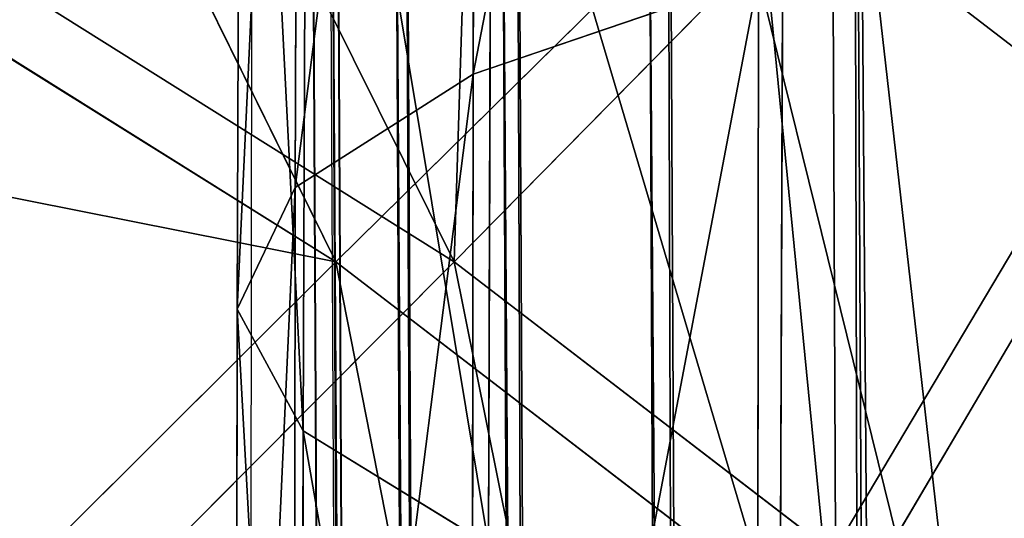
# Model space of a CAD drawing. Units: centimetres. Extents: x 1961 to 2865, y 7 to 560.
# Drawn here: x 2415 to 2415, y 31 to 31 of the extents above; entities that cross this region are included whole.
import ezdxf

# ---------------------------------------------------------------- set-up
doc = ezdxf.new("R2010")
doc.units = ezdxf.units.CM
doc.header["$LTSCALE"] = 2.54
doc.layers.get('0').update_dxf_attribs({"true_color": 0xff5454})
doc.layers.add('VP-EQ', color=7, linetype='Continuous', true_color=0x8a3492)

# ---------------------------------------------------------------- blocks, each defined once
blk = doc.blocks.new('Komponent_40')
at = {"color": 18, "true_color": 0x040404}
for p, q in [((0.9691709282683041, 6.358138533580831, 1.335691633263717), (1.222242673806131, 6.61121027886534, 1.38280973250713)), ((0.9691709282683041, 6.358138533580831, 1.335691633263717), (1.222242673806131, 6.61121027886534, 1.38280973250713)), ((1.222242674294721, 6.611210279354218, -1.382809732507419), (0.969170928662179, 6.358138533974363, -1.335691633413153)), ((1.222242674294721, 6.611210279354218, -1.382809732507419), (0.969170928662179, 6.358138533974363, -1.335691633413153)), ((0.6853073354430853, 6.575954730068513, -1.335691633413153), (0.5185536494902044, 6.287128873650094, -1.197548356721226)), ((0.6853073354430853, 6.575954730068513, -1.335691633413153), (0.5185536494902044, 6.287128873650094, -1.197548356721226)), ((0.969170928662179, 6.358138533974363, -1.335691633413153), (0.6853073354430853, 6.575954730068513, -1.335691633413153)), ((0.969170928662179, 6.358138533974363, -1.335691633413153), (0.6853073354430853, 6.575954730068513, -1.335691633413153)), ((0.9691709282683041, 6.358138533580831, 1.335691633263717), (0.6853073351647163, 6.575954729586546, 1.335691633263717)), ((0.9691709282683041, 6.358138533580831, 1.335691633263717), (0.6853073351647163, 6.575954729586546, 1.335691633263717)), ((0.969170928662179, 6.358138533974363, -1.335691633413153), (0.7333456042945363, 6.12231320984311, -1.197548356721226)), ((0.969170928662179, 6.358138533974363, -1.335691633413153), (0.7333456042945363, 6.12231320984311, -1.197548356721226)), ((0.7333456040127021, 6.122313209560861, 1.197548356490503), (0.9691709282683041, 6.358138533580831, 1.335691633263717)), ((0.7333456040127021, 6.122313209560861, 1.197548356490503), (0.9691709282683041, 6.358138533580831, 1.335691633263717)), ((0.9532598691546628, 5.939332448346289, 1.232092493374862), (0.9691709282683041, 6.358138533580831, 1.335691633263717)), ((0.9532598691546628, 5.939332448346289, 1.232092493374862), (0.9691709282683041, 6.358138533580831, 1.335691633263717)), ((1.126872652306647, 6.039567835433223, 1.315130206897101), (0.9691709282683041, 6.358138533580831, 1.335691633263717)), ((0.9691709282683041, 6.358138533580831, 1.335691633263717), (1.309597609610237, 6.145064138720526, 1.365785050058793)), ((1.126872652306647, 6.039567835433223, 1.315130206897101), (0.9691709282683041, 6.358138533580831, 1.335691633263717)), ((0.9691709282683041, 6.358138533580831, 1.335691633263717), (1.309597609610237, 6.145064138720526, 1.365785050058793)), ((1.126872652306647, 6.039567835433205, -1.315130206897534), (0.969170928662179, 6.358138533974363, -1.335691633413153)), ((0.969170928662179, 6.358138533974363, -1.335691633413153), (1.309597609610237, 6.145064138720526, -1.365785050058937)), ((1.496935446189827, 6.253223689099101, -1.382809732507419), (0.969170928662179, 6.358138533974363, -1.335691633413153)), ((1.496935446189827, 6.253223689099101, -1.382809732507419), (0.969170928662179, 6.358138533974363, -1.335691633413153)), ((0.969170928662179, 6.358138533974363, -1.335691633413153), (1.309597609610237, 6.145064138720526, -1.365785050058937)), ((1.126872652306647, 6.039567835433205, -1.315130206897534), (0.969170928662179, 6.358138533974363, -1.335691633413153)), ((0.7333456042945363, 6.12231320984311, -1.197548356721226), (0.5185536494902044, 6.287128873650094, -1.197548356721226)), ((0.7333456042945363, 6.12231320984311, -1.197548356721226), (0.5185536494902044, 6.287128873650094, -1.197548356721226))]:
    blk.add_line(p, q, dxfattribs=at)
mesh = blk.add_polyface(dxfattribs=at)
corners = [(0.8642560828171009, 6.885903052471593, -1.382809732507275), (0.969170928662179, 6.358138533974363, -1.335691633413153), (0.6853073354430853, 6.575954730068513, -1.335691633413153), (1.222242674294721, 6.611210279354218, -1.382809732507419)]
mesh.append_faces([[corners[k] for k in face] for face in [(0, 1, 2), (1, 0, 3)]], dxfattribs={"vtx0": -1, "color": 18})
mesh = blk.add_polyface(dxfattribs=at)
corners = [(0.9691709282683041, 6.358138533580831, 1.335691633263717), (0.8642560824705834, 6.885903051872839, 1.382809732506986), (0.6853073351647163, 6.575954729586546, 1.335691633263717), (1.222242673806131, 6.61121027886534, 1.38280973250713)]
mesh.append_faces([[corners[k] for k in face] for face in [(0, 1, 2), (1, 0, 3)]], dxfattribs={"vtx0": -1, "color": 18})
mesh = blk.add_polyface(dxfattribs=at)
corners = [(0.3547411796607048, 6.712879714958386, -1.335691633413008), (0.5185536494902044, 6.287128873650094, -1.197548356721226), (0.2684231202905994, 6.390736331135181, -1.197548356721226), (0.6853073354430853, 6.575954730068513, -1.335691633413153)]
mesh.append_faces([[corners[k] for k in face] for face in [(0, 1, 2), (1, 0, 3)]], dxfattribs={"vtx0": -1, "color": 18})
mesh = blk.add_polyface(dxfattribs=at)
corners = [(0.5185536492915344, 6.287128873304424, 1.197548356490647), (0.3547411795163225, 6.712879714420796, 1.335691633263573), (0.2684231201866442, 6.390736330749609, 1.197548356490647), (0.6853073351647163, 6.575954729586546, 1.335691633263717)]
mesh.append_faces([[corners[k] for k in face] for face in [(0, 1, 2), (1, 0, 3)]], dxfattribs={"vtx0": -1, "color": 18})
mesh = blk.add_polyface(dxfattribs=at)
corners = [(1.309597609610237, 6.145064138720526, 1.365785050058793), (1.222242673806131, 6.61121027886534, 1.38280973250713), (0.9691709282683041, 6.358138533580831, 1.335691633263717)]
mesh.append_faces([[corners[k] for k in face] for face in [(0, 1, 2)]], dxfattribs={"color": 18})
mesh = blk.add_polyface(dxfattribs=at)
corners = [(1.496935446189827, 6.253223689099101, -1.382809732507419), (0.969170928662179, 6.358138533974363, -1.335691633413153), (1.222242674294721, 6.611210279354218, -1.382809732507419)]
mesh.append_faces([[corners[k] for k in face] for face in [(0, 1, 2)]], dxfattribs={"color": 18})
mesh = blk.add_polyface(dxfattribs=at)
corners = [(0.6853073354430853, 6.575954730068513, -1.335691633413153), (0.7333456042945363, 6.12231320984311, -1.197548356721226), (0.5185536494902044, 6.287128873650094, -1.197548356721226), (0.969170928662179, 6.358138533974363, -1.335691633413153)]
mesh.append_faces([[corners[k] for k in face] for face in [(0, 1, 2), (1, 0, 3)]], dxfattribs={"vtx0": -1, "color": 18})
mesh = blk.add_polyface(dxfattribs=at)
corners = [(0.7333456040127021, 6.122313209560861, 1.197548356490503), (0.6853073351647163, 6.575954729586546, 1.335691633263717), (0.5185536492915344, 6.287128873304424, 1.197548356490647), (0.9691709282683041, 6.358138533580831, 1.335691633263717)]
mesh.append_faces([[corners[k] for k in face] for face in [(0, 1, 2), (1, 0, 3)]], dxfattribs={"vtx0": -1, "color": 18})
mesh = blk.add_polyface(dxfattribs=at)
corners = [(1.126872652306647, 6.039567835433205, -1.315130206897534), (0.7333456042945363, 6.12231320984311, -1.197548356721226), (0.969170928662179, 6.358138533974363, -1.335691633413153)]
mesh.append_faces([[corners[k] for k in face] for face in [(0, 1, 2)]], dxfattribs={"color": 18})
mesh = blk.add_polyface(dxfattribs=at)
corners = [(0.9691709282683041, 6.358138533580831, 1.335691633263717), (0.7333456040127021, 6.122313209560861, 1.197548356490503), (0.9532598691546628, 5.939332448346289, 1.232092493374862)]
mesh.append_faces([[corners[k] for k in face] for face in [(0, 1, 2)]], dxfattribs={"color": 18})
mesh = blk.add_polyface(dxfattribs=at)
corners = [(1.126872652306647, 6.039567835433223, 1.315130206897101), (0.9691709282683041, 6.358138533580831, 1.335691633263717), (0.9532598691546628, 5.939332448346289, 1.232092493374862)]
mesh.append_faces([[corners[k] for k in face] for face in [(0, 1, 2)]], dxfattribs={"color": 18})
mesh = blk.add_polyface(dxfattribs=at)
corners = [(1.309597609610237, 6.145064138720526, 1.365785050058793), (0.9691709282683041, 6.358138533580831, 1.335691633263717), (1.126872652306647, 6.039567835433223, 1.315130206897101)]
mesh.append_faces([[corners[k] for k in face] for face in [(0, 1, 2)]], dxfattribs={"color": 18})
mesh = blk.add_polyface(dxfattribs=at)
corners = [(1.309597609610237, 6.145064138720526, -1.365785050058937), (1.126872652306647, 6.039567835433205, -1.315130206897534), (0.969170928662179, 6.358138533974363, -1.335691633413153)]
mesh.append_faces([[corners[k] for k in face] for face in [(0, 1, 2)]], dxfattribs={"color": 18})
mesh = blk.add_polyface(dxfattribs=at)
corners = [(1.496935446189827, 6.253223689099101, -1.382809732507419), (1.309597609610237, 6.145064138720526, -1.365785050058937), (0.969170928662179, 6.358138533974363, -1.335691633413153)]
mesh.append_faces([[corners[k] for k in face] for face in [(0, 1, 2)]], dxfattribs={"color": 18})
mesh = blk.add_polyface(dxfattribs=at)
corners = [(0.5185536494902044, 6.287128873650094, -1.197548356721226), (0.5308378073498534, 5.919805413100635, -0.977794138457789), (0.3753590130999055, 6.039108488048923, -0.977794138457789), (0.7333456042945363, 6.12231320984311, -1.197548356721226)]
mesh.append_faces([[corners[k] for k in face] for face in [(0, 1, 2), (1, 0, 3)]], dxfattribs={"vtx0": -1, "color": 18})
mesh = blk.add_polyface(dxfattribs=at)
corners = [(0.5308378071765947, 5.919805412927791, 0.9777941382132054), (0.5185536492915344, 6.287128873304424, 1.197548356490647), (0.3753590129774693, 6.039108487837241, 0.9777941382132054), (0.7333456040127021, 6.122313209560861, 1.197548356490503)]
mesh.append_faces([[corners[k] for k in face] for face in [(0, 1, 2), (1, 0, 3)]], dxfattribs={"vtx0": -1, "color": 18})
blk = doc.blocks.new('A173140_RING-52-Solid_1')
at = {"color": 0}
blk.add_blockref('Komponent_40', (0, 0), dxfattribs=at)
blk = doc.blocks.new('Komponent_50')
at = {"color": 0}
for p, q in [((-37.70532272748689, -6.005186935172266, -0.2121320343559544), (-30.67905007277664, 6.713159847769679, -0.2121320343559563)), ((-37.70532272748689, -6.005186935172266, -0.2121320343559544), (-30.67905007277664, 6.713159847769679, -0.2121320343559563)), ((-28.96755479709142, 6.480843119201721, -0.2598076210853316), (-29.05746517751833, 6.69790597864287, -0.2598076210853316)), ((-28.96755479709142, 6.480843119201721, -0.2598076210853316), (-29.05746517751833, 6.69790597864287, -0.2598076210853316)), ((-30.6477171399808, 6.695849914910262, -0.2427050983124744), (-37.67398979469105, -6.022496868031681, -0.2427050983124725)), ((-30.6477171399808, 6.695849914910262, -0.2427050983124744), (-37.67398979469105, -6.022496868031681, -0.2427050983124725)), ((-37.63885630261267, -6.041906426433185, -0.2673019572564971), (-30.61258364790243, 6.676440356508759, -0.267301957256499)), ((-37.63885630261267, -6.041906426433185, -0.2673019572564971), (-30.61258364790243, 6.676440356508759, -0.267301957256499)), ((-29.03744367106084, 6.462116451817995, -0.289777747873779), (-29.12012582768244, 6.661728835347297, -0.289777747873779)), ((-29.03744367106084, 6.462116451817995, -0.289777747873779), (-29.12012582768244, 6.661728835347297, -0.289777747873779)), ((-37.60078735442818, -6.062937682632424, -0.2853169548885318), (-30.57451469971794, 6.65540910030952, -0.2853169548885337)), ((-37.60078735442818, -6.062937682632424, -0.2853169548885318), (-30.57451469971794, 6.65540910030952, -0.2853169548885337)), ((-30.53444767927514, 6.633274005639008, -0.2963065021785282), (-37.56072033398537, -6.085072777302936, -0.2963065021785263)), ((-30.53444767927514, 6.633274005639008, -0.2963065021785282), (-37.56072033398537, -6.085072777302936, -0.2963065021785263)), ((-29.11244367109576, 6.4420202623294, -0.2999999999999993), (-29.18736898811099, 6.622905978512947, -0.2999999999999993)), ((-29.11244367109576, 6.4420202623294, -0.2999999999999993), (-29.18736898811099, 6.622905978512947, -0.2999999999999993)), ((-37.51964182430243, -6.10776667095181, -0.2999999999999848), (-30.4933691695922, 6.610580111990134, -0.2999999999999867)), ((-37.51964182430243, -6.10776667095181, -0.2999999999999848), (-30.4933691695922, 6.610580111990134, -0.2999999999999867)), ((-30.45229065990926, 6.587886218341258, -0.2963065021785282), (-37.4785633146195, -6.130460564600686, -0.2963065021785263)), ((-30.45229065990926, 6.587886218341258, -0.2963065021785282), (-37.4785633146195, -6.130460564600686, -0.2963065021785263)), ((-29.18744367113069, 6.421924072840806, -0.289777747873779), (-29.25461214853954, 6.584083121678598, -0.2897777478737791)), ((-29.18744367113069, 6.421924072840806, -0.289777747873779), (-29.25461214853954, 6.584083121678598, -0.2897777478737791)), ((-37.43849629417669, -6.152595659271198, -0.2853169548885317), (-30.41222363946645, 6.565751123670745, -0.2853169548885336)), ((-37.43849629417669, -6.152595659271198, -0.2853169548885317), (-30.41222363946645, 6.565751123670745, -0.2853169548885336)), ((-29.25733254510011, 6.403197405457081, -0.2598076210853317), (-29.31727279870366, 6.547905978383027, -0.2598076210853317)), ((-29.25733254510011, 6.403197405457081, -0.2598076210853317), (-29.31727279870366, 6.547905978383027, -0.2598076210853317)), ((-37.4004273459922, -6.173626915470438, -0.2673019572564971), (-30.37415469128196, 6.544719867471507, -0.267301957256499)), ((-37.4004273459922, -6.173626915470438, -0.2673019572564971), (-30.37415469128196, 6.544719867471507, -0.267301957256499)), ((-30.33902119920359, 6.525310309070004, -0.2427050983124743), (-37.36529385391383, -6.19303647387194, -0.2427050983124725)), ((-30.33902119920359, 6.525310309070004, -0.2427050983124743), (-37.36529385391383, -6.19303647387194, -0.2427050983124725)), ((-29.31734748173386, 6.387116451614768, -0.2121320342498991), (-29.37108071884087, 6.516839961159462, -0.2121320342498991)), ((-29.31734748173386, 6.387116451614768, -0.2121320342498991), (-29.37108071884087, 6.516839961159462, -0.2121320342498991)), ((-37.33396092111798, -6.210346406731357, -0.2121320343559544), (-30.30768826640775, 6.508000376210587, -0.2121320343559563)), ((-37.33396092111798, -6.210346406731357, -0.2121320343559544), (-30.30768826640775, 6.508000376210587, -0.2121320343559563)), ((-28.90753986045766, 6.496924073044032, -0.2121320342498991), (-28.96755479709142, 6.480843119201721, -0.2598076210853316)), ((-28.90753986045766, 6.496924073044032, -0.2121320342498991), (-28.96755479709142, 6.480843119201721, -0.2598076210853316)), ((-28.87475600623726, 6.24790597856097, -0.2121320342498991), (-28.90753986045766, 6.496924073044032, -0.2121320342498991)), ((-28.87475600623726, 6.24790597856097, -0.2121320342498991), (-28.90753986045766, 6.496924073044032, -0.2121320342498991)), ((-28.96755479709142, 6.480843119201721, -0.2598076210853316), (-29.03744367106084, 6.462116451817995, -0.289777747873779)), ((-28.96755479709142, 6.480843119201721, -0.2598076210853316), (-29.03744367106084, 6.462116451817995, -0.289777747873779)), ((-28.93688804061272, 6.24790597852991, -0.2598076210853316), (-28.96755479709142, 6.480843119201721, -0.2598076210853316)), ((-28.93688804061272, 6.24790597852991, -0.2598076210853316), (-28.96755479709142, 6.480843119201721, -0.2598076210853316)), ((-29.03744367106084, 6.462116451817995, -0.289777747873779), (-29.11244367109576, 6.4420202623294, -0.2999999999999993)), ((-29.03744367106084, 6.462116451817995, -0.289777747873779), (-29.11244367109576, 6.4420202623294, -0.2999999999999993)), ((-29.00924232712024, 6.247905978493758, -0.289777747873779), (-29.03744367106084, 6.462116451817995, -0.289777747873779)), ((-29.00924232712024, 6.247905978493758, -0.289777747873779), (-29.03744367106084, 6.462116451817995, -0.289777747873779)), ((-29.11244367109576, 6.4420202623294, -0.2999999999999993), (-29.18744367113069, 6.421924072840806, -0.289777747873779)), ((-29.11244367109576, 6.4420202623294, -0.2999999999999993), (-29.18744367113069, 6.421924072840806, -0.289777747873779)), ((-29.0868880406993, 6.247905978454922, -0.2999999999999993), (-29.11244367109576, 6.4420202623294, -0.2999999999999993)), ((-29.0868880406993, 6.247905978454922, -0.2999999999999993), (-29.11244367109576, 6.4420202623294, -0.2999999999999993)), ((-29.18744367113069, 6.421924072840806, -0.289777747873779), (-29.25733254510011, 6.403197405457081, -0.2598076210853317)), ((-29.18744367113069, 6.421924072840806, -0.289777747873779), (-29.25733254510011, 6.403197405457081, -0.2598076210853317)), ((-29.16453375427837, 6.247905978416087, -0.289777747873779), (-29.18744367113069, 6.421924072840806, -0.289777747873779)), ((-29.16453375427837, 6.247905978416087, -0.289777747873779), (-29.18744367113069, 6.421924072840806, -0.289777747873779))]:
    blk.add_line(p, q, dxfattribs=at)
mesh = blk.add_polyface(dxfattribs=at)
corners = [(-29.00365725738112, 6.728971995866436, -0.2121320342498991), (-28.96755479709142, 6.480843119201721, -0.2598076210853316), (-29.05746517751833, 6.69790597864287, -0.2598076210853316), (-28.90753986045766, 6.496924073044032, -0.2121320342498991)]
mesh.append_faces([[corners[k] for k in face] for face in [(0, 1, 2), (1, 0, 3)]], dxfattribs={"vtx0": -1, "color": 0})
mesh = blk.add_polyface(dxfattribs=at)
corners = [(-37.73208358020675, -5.990402855850358, -0.1763355756877343), (-30.67905007277664, 6.713159847769679, -0.2121320343559563), (-37.70532272748689, -6.005186935172266, -0.2121320343559544), (-30.70581092549651, 6.727943927091587, -0.1763355756877362)]
mesh.append_faces([[corners[k] for k in face] for face in [(0, 1, 2), (1, 0, 3)]], dxfattribs={"vtx0": -1, "color": 0})
mesh = blk.add_polyface(dxfattribs=at)
corners = [(-30.67905007277664, 6.713159847769679, -0.2121320343559563), (-37.67398979469105, -6.022496868031681, -0.2427050983124725), (-37.70532272748689, -6.005186935172266, -0.2121320343559544), (-30.6477171399808, 6.695849914910262, -0.2427050983124744)]
mesh.append_faces([[corners[k] for k in face] for face in [(0, 1, 2), (1, 0, 3)]], dxfattribs={"vtx0": -1, "color": 0})
mesh = blk.add_polyface(dxfattribs=at)
corners = [(-29.05746517751833, 6.69790597864287, -0.2598076210853316), (-29.03744367106084, 6.462116451817995, -0.289777747873779), (-29.12012582768244, 6.661728835347297, -0.289777747873779), (-28.96755479709142, 6.480843119201721, -0.2598076210853316)]
mesh.append_faces([[corners[k] for k in face] for face in [(0, 1, 2), (1, 0, 3)]], dxfattribs={"vtx0": -1, "color": 0})
mesh = blk.add_polyface(dxfattribs=at)
corners = [(-30.6477171399808, 6.695849914910262, -0.2427050983124744), (-37.63885630261267, -6.041906426433185, -0.2673019572564971), (-37.67398979469105, -6.022496868031681, -0.2427050983124725), (-30.61258364790243, 6.676440356508759, -0.267301957256499)]
mesh.append_faces([[corners[k] for k in face] for face in [(0, 1, 2), (1, 0, 3)]], dxfattribs={"vtx0": -1, "color": 0})
mesh = blk.add_polyface(dxfattribs=at)
corners = [(-30.61258364790243, 6.676440356508759, -0.267301957256499), (-37.60078735442818, -6.062937682632424, -0.2853169548885318), (-37.63885630261267, -6.041906426433185, -0.2673019572564971), (-30.57451469971794, 6.65540910030952, -0.2853169548885337)]
mesh.append_faces([[corners[k] for k in face] for face in [(0, 1, 2), (1, 0, 3)]], dxfattribs={"vtx0": -1, "color": 0})
mesh = blk.add_polyface(dxfattribs=at)
corners = [(-29.12012582768244, 6.661728835347297, -0.289777747873779), (-29.11244367109576, 6.4420202623294, -0.2999999999999993), (-29.18736898811099, 6.622905978512947, -0.2999999999999993), (-29.03744367106084, 6.462116451817995, -0.289777747873779)]
mesh.append_faces([[corners[k] for k in face] for face in [(0, 1, 2), (1, 0, 3)]], dxfattribs={"vtx0": -1, "color": 0})
mesh = blk.add_polyface(dxfattribs=at)
corners = [(-30.57451469971794, 6.65540910030952, -0.2853169548885337), (-37.56072033398537, -6.085072777302936, -0.2963065021785263), (-37.60078735442818, -6.062937682632424, -0.2853169548885318), (-30.53444767927514, 6.633274005639008, -0.2963065021785282)]
mesh.append_faces([[corners[k] for k in face] for face in [(0, 1, 2), (1, 0, 3)]], dxfattribs={"vtx0": -1, "color": 0})
mesh = blk.add_polyface(dxfattribs=at)
corners = [(-30.53444767927514, 6.633274005639008, -0.2963065021785282), (-37.51964182430243, -6.10776667095181, -0.2999999999999848), (-37.56072033398537, -6.085072777302936, -0.2963065021785263), (-30.4933691695922, 6.610580111990134, -0.2999999999999867)]
mesh.append_faces([[corners[k] for k in face] for face in [(0, 1, 2), (1, 0, 3)]], dxfattribs={"vtx0": -1, "color": 0})
mesh = blk.add_polyface(dxfattribs=at)
corners = [(-29.18736898811099, 6.622905978512947, -0.2999999999999993), (-29.18744367113069, 6.421924072840806, -0.289777747873779), (-29.25461214853954, 6.584083121678598, -0.2897777478737791), (-29.11244367109576, 6.4420202623294, -0.2999999999999993)]
mesh.append_faces([[corners[k] for k in face] for face in [(0, 1, 2), (1, 0, 3)]], dxfattribs={"vtx0": -1, "color": 0})
mesh = blk.add_polyface(dxfattribs=at)
corners = [(-30.4933691695922, 6.610580111990134, -0.2999999999999867), (-37.4785633146195, -6.130460564600686, -0.2963065021785263), (-37.51964182430243, -6.10776667095181, -0.2999999999999848), (-30.45229065990926, 6.587886218341258, -0.2963065021785282)]
mesh.append_faces([[corners[k] for k in face] for face in [(0, 1, 2), (1, 0, 3)]], dxfattribs={"vtx0": -1, "color": 0})
mesh = blk.add_polyface(dxfattribs=at)
corners = [(-30.45229065990926, 6.587886218341258, -0.2963065021785282), (-37.43849629417669, -6.152595659271198, -0.2853169548885317), (-37.4785633146195, -6.130460564600686, -0.2963065021785263), (-30.41222363946645, 6.565751123670745, -0.2853169548885336)]
mesh.append_faces([[corners[k] for k in face] for face in [(0, 1, 2), (1, 0, 3)]], dxfattribs={"vtx0": -1, "color": 0})
mesh = blk.add_polyface(dxfattribs=at)
corners = [(-29.25461214853954, 6.584083121678598, -0.2897777478737791), (-29.25733254510011, 6.403197405457081, -0.2598076210853317), (-29.31727279870366, 6.547905978383027, -0.2598076210853317), (-29.18744367113069, 6.421924072840806, -0.289777747873779)]
mesh.append_faces([[corners[k] for k in face] for face in [(0, 1, 2), (1, 0, 3)]], dxfattribs={"vtx0": -1, "color": 0})
mesh = blk.add_polyface(dxfattribs=at)
corners = [(-30.41222363946645, 6.565751123670745, -0.2853169548885336), (-37.4004273459922, -6.173626915470438, -0.2673019572564971), (-37.43849629417669, -6.152595659271198, -0.2853169548885317), (-30.37415469128196, 6.544719867471507, -0.267301957256499)]
mesh.append_faces([[corners[k] for k in face] for face in [(0, 1, 2), (1, 0, 3)]], dxfattribs={"vtx0": -1, "color": 0})
mesh = blk.add_polyface(dxfattribs=at)
corners = [(-29.31727279870366, 6.547905978383027, -0.2598076210853317), (-29.31734748173386, 6.387116451614768, -0.2121320342498991), (-29.37108071884087, 6.516839961159462, -0.2121320342498991), (-29.25733254510011, 6.403197405457081, -0.2598076210853317)]
mesh.append_faces([[corners[k] for k in face] for face in [(0, 1, 2), (1, 0, 3)]], dxfattribs={"vtx0": -1, "color": 0})
mesh = blk.add_polyface(dxfattribs=at)
corners = [(-30.37415469128196, 6.544719867471507, -0.267301957256499), (-37.36529385391383, -6.19303647387194, -0.2427050983124725), (-37.4004273459922, -6.173626915470438, -0.2673019572564971), (-30.33902119920359, 6.525310309070004, -0.2427050983124743)]
mesh.append_faces([[corners[k] for k in face] for face in [(0, 1, 2), (1, 0, 3)]], dxfattribs={"vtx0": -1, "color": 0})
mesh = blk.add_polyface(dxfattribs=at)
corners = [(-30.33902119920359, 6.525310309070004, -0.2427050983124743), (-37.33396092111798, -6.210346406731357, -0.2121320343559544), (-37.36529385391383, -6.19303647387194, -0.2427050983124725), (-30.30768826640775, 6.508000376210587, -0.2121320343559563)]
mesh.append_faces([[corners[k] for k in face] for face in [(0, 1, 2), (1, 0, 3)]], dxfattribs={"vtx0": -1, "color": 0})
mesh = blk.add_polyface(dxfattribs=at)
corners = [(-29.41236898811099, 6.493002167745293, -0.149999999826797), (-29.31734748173386, 6.387116451614768, -0.2121320342498991), (-29.36339856227447, 6.374777101744552, -0.149999999826797), (-29.37108071884087, 6.516839961159462, -0.2121320342498991)]
mesh.append_faces([[corners[k] for k in face] for face in [(0, 1, 2), (1, 0, 3)]], dxfattribs={"vtx0": -1, "color": 0})
mesh = blk.add_polyface(dxfattribs=at)
corners = [(-28.90753986045766, 6.496924073044032, -0.2121320342498991), (-28.82708041946399, 6.247905978584797, -0.1499999998267969), (-28.87475600623726, 6.24790597856097, -0.2121320342498991), (-28.86148877991705, 6.509263422914248, -0.1499999998267969)]
mesh.append_faces([[corners[k] for k in face] for face in [(0, 1, 2), (1, 0, 3)]], dxfattribs={"vtx0": -1, "color": 0})
mesh = blk.add_polyface(dxfattribs=at)
corners = [(-37.33396092111798, -6.210346406731357, -0.2121320343559544), (-30.28092741368788, 6.493216296888681, -0.1763355756877361), (-37.30720006839812, -6.225130486053263, -0.1763355756877342), (-30.30768826640775, 6.508000376210587, -0.2121320343559563)]
mesh.append_faces([[corners[k] for k in face] for face in [(0, 1, 2), (1, 0, 3)]], dxfattribs={"vtx0": -1, "color": 0})
mesh = blk.add_polyface(dxfattribs=at)
corners = [(-28.90753986045766, 6.496924073044032, -0.2121320342498991), (-28.93688804061272, 6.24790597852991, -0.2598076210853316), (-28.96755479709142, 6.480843119201721, -0.2598076210853316), (-28.87475600623726, 6.24790597856097, -0.2121320342498991)]
mesh.append_faces([[corners[k] for k in face] for face in [(0, 1, 2), (1, 0, 3)]], dxfattribs={"vtx0": -1, "color": 0})
mesh = blk.add_polyface(dxfattribs=at)
corners = [(-28.96755479709142, 6.480843119201721, -0.2598076210853316), (-29.00924232712024, 6.247905978493758, -0.289777747873779), (-29.03744367106084, 6.462116451817995, -0.289777747873779), (-28.93688804061272, 6.24790597852991, -0.2598076210853316)]
mesh.append_faces([[corners[k] for k in face] for face in [(0, 1, 2), (1, 0, 3)]], dxfattribs={"vtx0": -1, "color": 0})
mesh = blk.add_polyface(dxfattribs=at)
corners = [(-29.03744367106084, 6.462116451817995, -0.289777747873779), (-29.0868880406993, 6.247905978454922, -0.2999999999999993), (-29.11244367109576, 6.4420202623294, -0.2999999999999993), (-29.00924232712024, 6.247905978493758, -0.289777747873779)]
mesh.append_faces([[corners[k] for k in face] for face in [(0, 1, 2), (1, 0, 3)]], dxfattribs={"vtx0": -1, "color": 0})
mesh = blk.add_polyface(dxfattribs=at)
corners = [(-29.11244367109576, 6.4420202623294, -0.2999999999999993), (-29.16453375427837, 6.247905978416087, -0.289777747873779), (-29.18744367113069, 6.421924072840806, -0.289777747873779), (-29.0868880406993, 6.247905978454922, -0.2999999999999993)]
mesh.append_faces([[corners[k] for k in face] for face in [(0, 1, 2), (1, 0, 3)]], dxfattribs={"vtx0": -1, "color": 0})
mesh = blk.add_polyface(dxfattribs=at)
corners = [(-29.18744367113069, 6.421924072840806, -0.289777747873779), (-29.23688804078589, 6.247905978379935, -0.2598076210853316), (-29.25733254510011, 6.403197405457081, -0.2598076210853317), (-29.16453375427837, 6.247905978416087, -0.289777747873779)]
mesh.append_faces([[corners[k] for k in face] for face in [(0, 1, 2), (1, 0, 3)]], dxfattribs={"vtx0": -1, "color": 0})
blk = doc.blocks.new('A173069_Middle_rope_NRO208-Soli')
at = {"color": 0}
blk.add_blockref('Komponent_50', (0, 0), dxfattribs=at)
blk = doc.blocks.new('Grupuj_4')
at = {"color": 254, "true_color": 0xe2e2e2, "extrusion": (-0.0984751197098313, 9.464651284929456e-15, 0.9951395132332623), "xscale": 0.2892661156461179, "yscale": 0.2892661156461176, "zscale": 0.2892661156461178, "rotation": 270.0000000000052}
blk.add_blockref('A173140_RING-52-Solid_1', (-25.54822747262266, 9.297807338537732, 66.70829475221919), dxfattribs=at)
at = {"color": 9, "true_color": 0xdac1a0, "extrusion": (0.9933727656006808, 2.145930297661152e-11, 0.1149371504904094), "rotation": 269.9999999998577}
blk.add_blockref('A173069_Middle_rope_NRO208-Soli', (17.25916722122545, 36.70832919790585, 10.40095537557857), dxfattribs=at)
blk = doc.blocks.new('ST1389_')
at = {"color": 0}
for p, q in [((-1137.303926845541, -533.2039277943996), (-1137.307163861079, -532.5324856238809)), ((-1137.319705389132, -532.8396065653435), (-1137.319482377034, -532.6454922814689))]:
    blk.add_line(p, q, dxfattribs=at)

msp = doc.modelspace()

# ---------------------------------------------------------------- block references
at = {"color": 0, "extrusion": (0.123601476184259, 0, 0.9923319379547713), "rotation": 270}
msp.add_blockref('Grupuj_4', (7.373044682189072, -2355.351717172844, 538.7698829651085), dxfattribs=at)
at = {"layer": 'VP-EQ', "color": 0}
msp.add_blockref('ST1389_', (3551.880396641604, 563.8086421198545), dxfattribs=at)

doc.saveas('drawing.dxf')
